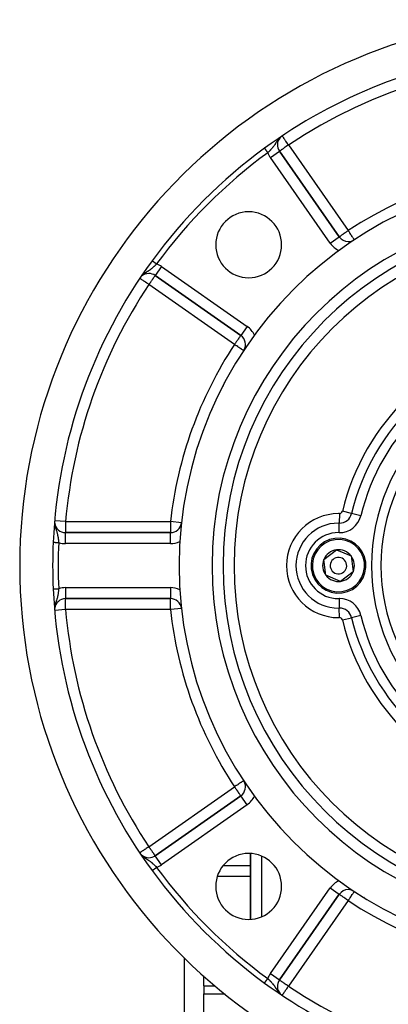
# Model space of a CAD drawing. Units: millimetres. Extents: x 24 to 1190, y -686 to 273.
# Drawn here: x 990 to 1057, y -240 to -61 of the extents above; entities that cross this region are included whole.
import ezdxf

# ---------------------------------------------------------------- set-up
doc = ezdxf.new("R2010")
doc.units = ezdxf.units.MM
doc.linetypes.add('DASHED', pattern=[9.652, 8.128, -1.524])
doc.layers.add('nevidi', color=4, linetype='DASHED')

msp = doc.modelspace()

# ---------------------------------------------------------------- linework, layer by layer
at = {"color": 2}
for p, q in [((1048.14, -100.03), (1037.24, -84.46)), ((1037.24, -84.46), (1037.24, -84.46)), ((1037.24, -84.46), (1048.14, -100.03)), ((1049.78, -100.88), (1049.78, -100.89)), ((1050.88, -100.55), (1050.88, -100.55)), ((1014.66, -107.05), (1030.22, -117.95)), ((1030.22, -117.95), (1014.66, -107.05)), ((1029.89, -117.81), (1029.89, -117.81)), ((1030.23, -117.95), (1030.22, -117.95)), ((1032.86, -117.81), (1032.76, -117.81)), ((1025, -131.39), (1025, -131.37)), ((1025, -131.39), (1025, -131.37)), ((1017.44, -153.81), (998.35, -153.81)), ((998.35, -153.81), (1017.44, -153.81)), ((1045.33, -158.7), (1047.62, -156.94)), ((1047.62, -156.94), (1050.29, -158.05)), ((1045.71, -161.56), (1045.33, -158.7)), ((1050.29, -158.05), (1050.67, -160.91)), ((1050.67, -160.91), (1048.38, -162.67)), ((1048.38, -162.67), (1045.71, -161.56)), ((998.35, -165.8), (998.35, -165.81)), ((998.35, -165.81), (1017.44, -165.81)), ((1017.44, -165.81), (998.35, -165.81)), ((1023.5, -184.49), (1023.5, -184.46)), ((1025.69, -189.69), (1025.68, -189.69)), ((1030.22, -201.66), (1014.66, -212.56)), ((1014.66, -212.56), (1030.22, -201.66)), ((1030.23, -201.66), (1030.22, -201.66)), ((1032, -200.64), (1032, -200.76)), ((1032, -200.76), (1032, -200.64)), ((1013.51, -212.93), (1013.51, -212.93)), ((1014.66, -212.57), (1014.66, -212.56)), ((1032, -212.16), (1032, -224.13)), ((1032, -224.13), (1032, -212.16)), ((1037.24, -235.15), (1048.14, -219.58)), ((1048.14, -219.58), (1037.24, -235.15)), ((1050.88, -219.06), (1050.88, -219.06)), ((1052.66, -220.13), (1052.63, -220.08)), ((1052.66, -220.13), (1052.63, -220.08)), ((1023.5, -226.09), (1023.5, -226.09)), ((1020, -249.81), (1020, -231.19)), ((1023.5, -236.24), (1023.5, -234.4)), ((1032, -233.65), (1032, -233.65)), ((1032, -233.65), (1032, -233.65)), ((1032, -233.7), (1032, -233.7)), ((1032, -233.7), (1032, -233.7)), ((1023.5, -236.24), (1023.5, -237.68)), ((1037.24, -235.15), (1037.24, -235.15)), ((1023.5, -243.61), (1023.5, -237.68))]:
    msp.add_line(p, q, dxfattribs=at)
msp.add_lwpolyline([(1014.1, -215.26), (1014.1, -215.26), (1014.1, -215.26)], dxfattribs=at)
for centre, radius, start, end in [((1090, -159.81), 100, 96.9085, 263.0915), ((1090, -159.81), 94, 96.9329, 126.1535), ((1038.88, -83.31), 2, 137.3227, 215), ((1090, -159.81), 94, 126.1535, 143.8465), ((1090, -159.81), 71, 90, 270), ((1090, -159.81), 65, 90, 270), ((1031.66, -101.47), 6, 90, 270), ((1031.66, -101.47), 6, 270, 90), ((1090, -159.81), 63, 90, 270), ((1049.78, -98.88), 2, 215, 270), ((1049.78, -98.88), 2, 270, 300.5708), ((1090, -159.81), 94, 143.8465, 177.4106), ((1013.51, -108.69), 2, 90, 133.8471), ((1013.51, -108.69), 2, 55, 90), ((1029.08, -119.59), 2, 329.2247, 55), ((998.35, -151.81), 2, 187.2768, 270), ((1017.44, -151.81), 2, 270, 352.4346), ((1090, -159.81), 94, 177.4106, 182.5894), ((1048, -159.81), 5, 97.4773, 277.4773), ((1048, -159.81), 5, 277.4773, 97.4773), ((1048, -159.81), 2.89, 97.4773, 157.4773), ((1048, -159.81), 2.89, 37.4773, 97.4773), ((1048, -159.81), 2.89, 157.4773, 217.4773), ((1048, -159.81), 1.5, 97.4773, 277.4773), ((1048, -159.81), 1.5, 277.4773, 97.4773), ((1048, -159.81), 2.89, 337.4773, 37.4773), ((1048, -159.81), 2.89, 277.4773, 337.4773), ((1048, -159.81), 2.89, 217.4773, 277.4773), ((1090, -159.81), 94, 182.5894, 216.1535), ((998.35, -167.81), 2, 90, 172.458), ((1017.44, -167.81), 2, 6.6725, 90), ((1029.08, -200.02), 2, 305, 30.7753), ((1013.51, -210.92), 2, 226.2312, 270), ((1013.51, -210.92), 2, 270, 305), ((1031.66, -218.14), 6, 90, 270), ((1031.66, -218.14), 6, 270, 90), ((1090, -159.81), 94, 216.1535, 233.8465), ((1049.78, -220.73), 2, 90, 145), ((1049.78, -220.73), 2, 56.5699, 90), ((1090, -159.81), 94, 233.8465, 263.0671), ((1038.88, -236.3), 2, 145, 222.6773)]:
    msp.add_arc(centre, radius, start, end, dxfattribs=at)
at = {"layer": 'nevidi', "color": 7, "linetype": 'Continuous'}
for p, q in [((1038.88, -83.31), (1049.78, -98.88)), ((1035.61, -85.61), (1037.24, -84.46)), ((1046.51, -101.18), (1035.61, -85.61)), ((1046.51, -101.18), (1048.14, -100.03)), ((1015.8, -105.41), (1014.66, -107.05)), ((1015.8, -105.41), (1031.37, -116.31)), ((1029.08, -119.59), (1013.51, -108.69)), ((1031.37, -116.31), (1030.23, -117.95)), ((1026.99, -126.53), (1026.99, -126.53)), ((1026.99, -127.13), (1026.99, -127.15)), ((1048.17, -150.34), (1048.14, -152.07)), ((1050.38, -150.33), (1048.7, -149.93)), ((1052.07, -150.74), (1050.38, -150.33)), ((998.35, -151.81), (996.4, -151.64)), ((998.35, -151.81), (1017.44, -151.81)), ((1019.43, -152.02), (1017.44, -151.81)), ((1048.11, -153.81), (1048.14, -152.07)), ((998.35, -153.82), (998.35, -153.81)), ((998.35, -155.81), (998.35, -153.83)), ((1017.44, -155.81), (1017.44, -153.81)), ((1017.44, -155.81), (998.35, -155.81)), ((998.35, -163.81), (1017.44, -163.81)), ((998.35, -163.81), (998.35, -165.8)), ((1017.44, -163.81), (1017.44, -165.79)), ((1017.44, -165.79), (1017.44, -165.81)), ((1048.11, -165.8), (1048.14, -167.54)), ((998.35, -167.81), (996.4, -167.98)), ((1017.44, -167.81), (998.35, -167.81)), ((1019.43, -167.59), (1017.44, -167.81)), ((1048.17, -169.27), (1048.14, -167.54)), ((1048.7, -169.68), (1050.38, -169.28)), ((1052.07, -168.87), (1050.38, -169.28)), ((1024.66, -187.53), (1024.67, -187.53)), ((1025.26, -188.8), (1025.27, -188.8)), ((1025.92, -190.19), (1025.93, -190.19)), ((1029.27, -196.45), (1029.29, -196.45)), ((1030.56, -198.63), (1030.58, -198.63)), ((1013.51, -210.92), (1029.08, -200.02)), ((1031.37, -203.3), (1030.23, -201.66)), ((1031.37, -203.3), (1015.8, -214.2)), ((1034, -203.36), (1034, -203.42)), ((1015.8, -214.2), (1014.66, -212.57)), ((1034, -212.63), (1034, -223.66)), ((1027.04, -214.34), (1032, -214.34)), ((1014.1, -215.26), (1014.11, -215.26)), ((1014.11, -215.26), (1014.11, -215.25)), ((1025.97, -216.26), (1032, -216.26)), ((1035.61, -234), (1046.51, -218.43)), ((1046.51, -218.43), (1048.14, -219.58)), ((1049, -217.77), (1048.93, -217.65)), ((1049.56, -218.74), (1049.56, -218.74)), ((1049.78, -220.73), (1038.88, -236.3)), ((1035.61, -234), (1037.24, -235.15)), ((1023.5, -236.24), (1025.53, -236.24)), ((1034, -235.24), (1034, -235.24)), ((1034, -235.27), (1034, -235.28)), ((1023.5, -237.68), (1027.38, -237.68))]:
    msp.add_line(p, q, dxfattribs=at)
for points in [[(1037.28, -82.06), (1037.21, -82.13), (1037.21, -82.14), (1037.09, -82.27), (1037.05, -82.31), (1037.05, -82.32), (1037.01, -82.37), (1036.91, -82.5), (1036.91, -82.5), (1036.9, -82.51), (1036.78, -82.68), (1036.77, -82.69), (1036.77, -82.69), (1036.73, -82.76), (1036.66, -82.87), (1036.65, -82.88), (1036.57, -83), (1036.55, -83.04), (1036.54, -83.05), (1036.53, -83.06), (1036.42, -83.23), (1036.42, -83.23), (1036.39, -83.28), (1036.33, -83.36), (1036.31, -83.4), (1036.3, -83.4), (1036.21, -83.54), (1036.18, -83.57), (1036.18, -83.57), (1036.06, -83.73), (1036.05, -83.74), (1036.04, -83.76), (1036.02, -83.78), (1035.92, -83.9), (1035.92, -83.9), (1035.83, -84.01), (1035.78, -84.06), (1035.78, -84.06), (1035.63, -84.22), (1035.63, -84.22), (1035.63, -84.23), (1035.54, -84.31), (1035.48, -84.38), (1035.47, -84.38), (1035.42, -84.44), (1035.32, -84.54), (1035.31, -84.54), (1035.21, -84.64), (1035.16, -84.69), (1035.15, -84.7), (1035.13, -84.71)], [(1038.88, -83.31), (1038.88, -83.31), (1038.8, -83.19), (1038.73, -83.08), (1038.71, -83.05), (1038.58, -82.86), (1038.55, -82.81), (1038.54, -82.8), (1038.44, -82.65), (1038.39, -82.57), (1038.31, -82.46), (1038.3, -82.44), (1038.25, -82.37), (1038.19, -82.27), (1038.13, -82.19), (1038.08, -82.11), (1038.06, -82.09), (1038.03, -82.04), (1037.98, -81.97), (1037.94, -81.91), (1037.9, -81.85), (1037.88, -81.82), (1037.84, -81.76), (1037.84, -81.75), (1037.83, -81.74), (1037.8, -81.7)], [(1034.55, -83.91), (1034.55, -83.91), (1034.55, -83.91), (1034.55, -83.91), (1034.55, -83.91), (1034.55, -83.91), (1034.55, -83.92), (1034.55, -83.92), (1034.56, -83.92), (1034.56, -83.93), (1034.56, -83.93), (1034.56, -83.93), (1034.57, -83.94), (1034.57, -83.94), (1034.57, -83.94), (1034.58, -83.95), (1034.58, -83.95), (1034.59, -83.96), (1034.59, -83.97), (1034.59, -83.97), (1034.6, -83.98), (1034.6, -83.98), (1034.61, -83.99), (1034.61, -83.99), (1034.62, -84.01), (1034.62, -84.01), (1034.63, -84.02), (1034.63, -84.03), (1034.63, -84.03), (1034.65, -84.04), (1034.65, -84.05), (1034.66, -84.06), (1034.66, -84.07), (1034.68, -84.08), (1034.68, -84.09), (1034.69, -84.11), (1034.69, -84.11), (1034.71, -84.13), (1034.71, -84.13), (1034.73, -84.15), (1034.73, -84.16), (1034.73, -84.16), (1034.74, -84.18), (1034.75, -84.18), (1034.76, -84.21), (1034.77, -84.21), (1034.78, -84.23), (1034.79, -84.24), (1034.79, -84.24), (1034.8, -84.26), (1034.81, -84.26), (1034.82, -84.29), (1034.83, -84.29), (1034.85, -84.32), (1034.85, -84.32), (1034.86, -84.33), (1034.87, -84.35), (1034.87, -84.35), (1034.89, -84.38), (1034.89, -84.38), (1034.91, -84.41), (1034.92, -84.41), (1034.93, -84.43), (1034.94, -84.44), (1034.94, -84.45), (1034.96, -84.47), (1034.96, -84.48), (1034.98, -84.51), (1034.99, -84.51), (1035, -84.54), (1035.01, -84.54), (1035.01, -84.55), (1035.03, -84.57), (1035.04, -84.58), (1035.06, -84.61), (1035.06, -84.61), (1035.08, -84.64), (1035.08, -84.64), (1035.09, -84.65), (1035.11, -84.68), (1035.11, -84.68), (1035.13, -84.71), (1035.13, -84.71)], [(1038.88, -83.31), (1038.8, -83.37), (1038.73, -83.42), (1038.55, -83.55), (1038.52, -83.57), (1038.51, -83.57), (1038.3, -83.72), (1038.3, -83.72), (1038.19, -83.8), (1038.1, -83.86), (1038.06, -83.89), (1037.92, -83.99), (1037.92, -83.99), (1037.84, -84.05), (1037.75, -84.11), (1037.72, -84.13), (1037.63, -84.19), (1037.6, -84.21), (1037.57, -84.23), (1037.47, -84.3), (1037.46, -84.31), (1037.44, -84.33), (1037.38, -84.37), (1037.37, -84.37), (1037.33, -84.4), (1037.3, -84.42), (1037.29, -84.43), (1037.27, -84.44), (1037.26, -84.45), (1037.26, -84.45), (1037.25, -84.46), (1037.24, -84.46)], [(1049.78, -98.88), (1049.63, -98.99), (1049.54, -99.05), (1049.52, -99.07), (1049.41, -99.14), (1049.28, -99.24), (1049.2, -99.29), (1049.17, -99.31), (1049.03, -99.41), (1049, -99.43), (1048.88, -99.52), (1048.82, -99.56), (1048.79, -99.58), (1048.66, -99.67), (1048.65, -99.68), (1048.57, -99.73), (1048.5, -99.78), (1048.49, -99.79), (1048.38, -99.87), (1048.38, -99.87), (1048.37, -99.87), (1048.29, -99.93), (1048.28, -99.94), (1048.23, -99.97), (1048.2, -99.99), (1048.2, -99.99), (1048.19, -100), (1048.16, -100.02), (1048.16, -100.02), (1048.15, -100.03), (1048.14, -100.03)], [(1050.88, -100.55), (1050.88, -100.54), (1050.87, -100.52), (1050.86, -100.51), (1050.83, -100.47), (1050.82, -100.46), (1050.81, -100.44), (1050.78, -100.39), (1050.77, -100.38), (1050.7, -100.28), (1050.7, -100.27), (1050.61, -100.14), (1050.61, -100.14), (1050.57, -100.08), (1050.51, -99.98), (1050.51, -99.98), (1050.39, -99.8), (1050.38, -99.79), (1050.32, -99.7), (1050.26, -99.61), (1050.24, -99.57), (1050.12, -99.4), (1050.08, -99.33), (1050.07, -99.31), (1049.98, -99.18), (1049.91, -99.07), (1049.83, -98.96), (1049.8, -98.91), (1049.78, -98.88)], [(1014.91, -104.94), (1014.88, -104.97), (1014.76, -105.09), (1014.73, -105.13), (1014.71, -105.14), (1014.6, -105.25), (1014.57, -105.29), (1014.51, -105.35), (1014.5, -105.35), (1014.44, -105.41), (1014.41, -105.44), (1014.29, -105.56), (1014.28, -105.56), (1014.25, -105.59), (1014.12, -105.7), (1014.09, -105.73), (1014.06, -105.75), (1013.96, -105.84), (1013.95, -105.84), (1013.92, -105.86), (1013.82, -105.94), (1013.79, -105.97), (1013.76, -105.99), (1013.62, -106.09), (1013.59, -106.11), (1013.57, -106.12), (1013.56, -106.14), (1013.45, -106.2), (1013.42, -106.23), (1013.3, -106.31), (1013.28, -106.32), (1013.24, -106.35), (1013.23, -106.35), (1013.09, -106.44), (1013.06, -106.46), (1013.01, -106.5), (1012.95, -106.54), (1012.91, -106.56), (1012.87, -106.59), (1012.72, -106.69), (1012.7, -106.71), (1012.69, -106.72), (1012.69, -106.72)], [(1014.1, -104.35), (1014.11, -104.36), (1014.11, -104.36), (1014.11, -104.36), (1014.11, -104.36), (1014.11, -104.36), (1014.12, -104.36), (1014.12, -104.37), (1014.13, -104.37), (1014.13, -104.37), (1014.13, -104.37), (1014.14, -104.38), (1014.14, -104.38), (1014.15, -104.38), (1014.15, -104.39), (1014.16, -104.39), (1014.16, -104.4), (1014.17, -104.4), (1014.17, -104.4), (1014.18, -104.41), (1014.19, -104.41), (1014.19, -104.42), (1014.2, -104.43), (1014.21, -104.43), (1014.22, -104.44), (1014.22, -104.44), (1014.22, -104.44), (1014.24, -104.45), (1014.24, -104.45), (1014.26, -104.47), (1014.26, -104.47), (1014.28, -104.48), (1014.28, -104.48), (1014.28, -104.48), (1014.3, -104.5), (1014.31, -104.5), (1014.33, -104.51), (1014.33, -104.52), (1014.35, -104.53), (1014.35, -104.53), (1014.35, -104.53), (1014.37, -104.55), (1014.38, -104.55), (1014.4, -104.57), (1014.4, -104.57), (1014.43, -104.59), (1014.43, -104.59), (1014.44, -104.6), (1014.45, -104.61), (1014.46, -104.61), (1014.48, -104.63), (1014.49, -104.63), (1014.51, -104.65), (1014.52, -104.65), (1014.53, -104.66), (1014.54, -104.67), (1014.55, -104.68), (1014.57, -104.69), (1014.58, -104.7), (1014.6, -104.72), (1014.61, -104.72), (1014.63, -104.73), (1014.64, -104.74), (1014.64, -104.74), (1014.67, -104.76), (1014.67, -104.77), (1014.7, -104.79), (1014.71, -104.79), (1014.73, -104.81), (1014.73, -104.81), (1014.74, -104.82), (1014.77, -104.84), (1014.77, -104.84), (1014.8, -104.86), (1014.81, -104.86), (1014.83, -104.89), (1014.84, -104.89), (1014.84, -104.89), (1014.87, -104.91), (1014.87, -104.91), (1014.9, -104.93), (1014.91, -104.94), (1014.91, -104.94)], [(1014.1, -104.35), (1014.1, -104.35), (1014.1, -104.35), (1014.1, -104.35)], [(1014.66, -107.05), (1014.65, -107.06), (1014.65, -107.06), (1014.63, -107.09), (1014.61, -107.11), (1014.59, -107.14), (1014.58, -107.15), (1014.56, -107.18), (1014.54, -107.21), (1014.49, -107.28), (1014.47, -107.31), (1014.41, -107.4), (1014.38, -107.44), (1014.35, -107.48), (1014.3, -107.55), (1014.27, -107.6), (1014.19, -107.72), (1014.14, -107.78), (1014.11, -107.83), (1014.06, -107.91), (1013.99, -108), (1013.92, -108.11), (1013.86, -108.19), (1013.82, -108.24), (1013.77, -108.32), (1013.64, -108.5), (1013.62, -108.53), (1013.6, -108.56), (1013.51, -108.69)], [(1013.51, -108.69), (1013.43, -108.63), (1013.35, -108.58), (1013.23, -108.5), (1013.17, -108.46), (1013.13, -108.44), (1012.92, -108.29), (1012.92, -108.29), (1012.87, -108.26), (1012.72, -108.16), (1012.68, -108.13), (1012.57, -108.06), (1012.53, -108.03), (1012.45, -107.98), (1012.36, -107.92), (1012.35, -107.91), (1012.25, -107.84), (1012.21, -107.82), (1012.18, -107.8), (1012.08, -107.73), (1012.07, -107.73), (1012.06, -107.72), (1011.99, -107.67), (1011.98, -107.66), (1011.93, -107.63), (1011.91, -107.62), (1011.89, -107.61), (1011.89, -107.61), (1011.88, -107.6)], [(1030.22, -117.95), (1030.22, -117.96), (1030.21, -117.96), (1030.2, -117.99), (1030.18, -118.01), (1030.16, -118.04), (1030.13, -118.08), (1030.12, -118.09), (1030.11, -118.11), (1030.06, -118.18), (1030.05, -118.2), (1029.98, -118.31), (1029.96, -118.32), (1029.9, -118.42), (1029.87, -118.45), (1029.86, -118.47), (1029.75, -118.62), (1029.74, -118.64), (1029.66, -118.76), (1029.62, -118.81), (1029.59, -118.85), (1029.48, -119.01), (1029.43, -119.08), (1029.41, -119.11), (1029.34, -119.22), (1029.26, -119.33), (1029.18, -119.43), (1029.16, -119.47), (1029.08, -119.59)], [(1030.75, -120.69), (1030.74, -120.69), (1030.74, -120.68), (1030.73, -120.68), (1030.71, -120.66), (1030.7, -120.66), (1030.68, -120.65), (1030.67, -120.64), (1030.63, -120.61), (1030.61, -120.6), (1030.54, -120.55), (1030.53, -120.55), (1030.52, -120.54), (1030.43, -120.48), (1030.41, -120.47), (1030.33, -120.42), (1030.29, -120.39), (1030.26, -120.37), (1030.12, -120.28), (1030.09, -120.26), (1030.08, -120.25), (1029.91, -120.14), (1029.9, -120.13), (1029.81, -120.07), (1029.7, -120), (1029.66, -119.97), (1029.49, -119.86), (1029.46, -119.84), (1029.41, -119.81), (1029.27, -119.72), (1029.16, -119.64), (1029.08, -119.59)], [(998.35, -151.81), (998.35, -151.99), (998.35, -151.99), (998.35, -152.26), (998.35, -152.26), (998.35, -152.51), (998.35, -152.52), (998.35, -152.73), (998.35, -152.76), (998.35, -152.76), (998.35, -152.99), (998.35, -152.99), (998.35, -153.19), (998.35, -153.19), (998.35, -153.37), (998.35, -153.37), (998.35, -153.52), (998.35, -153.53), (998.35, -153.65), (998.35, -153.65), (998.35, -153.73), (998.35, -153.73), (998.35, -153.79), (998.35, -153.79), (998.35, -153.81)], [(1017.44, -151.81), (1017.44, -151.99), (1017.44, -151.99), (1017.44, -152.26), (1017.44, -152.26), (1017.44, -152.51), (1017.44, -152.52), (1017.44, -152.54), (1017.44, -152.76), (1017.44, -152.76), (1017.44, -152.99), (1017.44, -152.99), (1017.44, -153.19), (1017.44, -153.2), (1017.44, -153.37), (1017.44, -153.38), (1017.44, -153.52), (1017.44, -153.53), (1017.44, -153.65), (1017.44, -153.65), (1017.44, -153.73), (1017.44, -153.73), (1017.44, -153.79), (1017.44, -153.79), (1017.44, -153.81)], [(996.37, -152.26), (996.38, -152.37), (996.38, -152.38), (996.41, -152.51), (996.41, -152.56), (996.42, -152.6), (996.43, -152.61), (996.47, -152.79), (996.48, -152.83), (996.48, -152.84), (996.51, -152.95), (996.54, -153.05), (996.54, -153.06), (996.55, -153.07), (996.61, -153.26), (996.61, -153.27), (996.62, -153.31), (996.64, -153.37), (996.67, -153.47), (996.68, -153.47), (996.73, -153.63), (996.74, -153.67), (996.74, -153.68), (996.75, -153.71), (996.8, -153.87), (996.8, -153.87), (996.82, -153.94), (996.86, -154.07), (996.86, -154.07), (996.87, -154.12), (996.9, -154.24), (996.91, -154.27), (996.91, -154.28), (996.95, -154.48), (996.95, -154.49), (996.96, -154.53), (996.99, -154.69), (996.99, -154.7), (996.99, -154.71), (997.01, -154.83), (997.02, -154.91), (997.02, -154.91), (997.05, -155.12), (997.05, -155.13), (997.05, -155.13), (997.07, -155.35), (997.07, -155.36), (997.08, -155.41), (997.09, -155.58), (997.09, -155.58), (997.09, -155.6)], [(996.1, -155.56), (996.1, -155.56), (996.1, -155.56), (996.1, -155.56), (996.1, -155.56), (996.11, -155.56), (996.11, -155.56), (996.11, -155.56), (996.12, -155.56), (996.12, -155.56), (996.13, -155.56), (996.13, -155.56), (996.14, -155.56), (996.14, -155.56), (996.15, -155.56), (996.15, -155.56), (996.15, -155.56), (996.17, -155.56), (996.17, -155.56), (996.18, -155.56), (996.19, -155.56), (996.2, -155.56), (996.2, -155.56), (996.21, -155.56), (996.22, -155.56), (996.23, -155.56), (996.24, -155.57), (996.25, -155.57), (996.26, -155.57), (996.27, -155.57), (996.27, -155.57), (996.29, -155.57), (996.29, -155.57), (996.32, -155.57), (996.32, -155.57), (996.34, -155.57), (996.34, -155.57), (996.35, -155.57), (996.37, -155.57), (996.38, -155.57), (996.4, -155.57), (996.41, -155.57), (996.43, -155.57), (996.44, -155.57), (996.44, -155.57), (996.47, -155.58), (996.47, -155.58), (996.5, -155.58), (996.5, -155.58), (996.53, -155.58), (996.54, -155.58), (996.54, -155.58), (996.57, -155.58), (996.57, -155.58), (996.61, -155.58), (996.61, -155.58), (996.64, -155.58), (996.65, -155.58), (996.66, -155.58), (996.68, -155.59), (996.69, -155.59), (996.72, -155.59), (996.72, -155.59), (996.76, -155.59), (996.76, -155.59), (996.78, -155.59), (996.8, -155.59), (996.8, -155.59), (996.84, -155.59), (996.85, -155.59), (996.88, -155.59), (996.89, -155.59), (996.91, -155.6), (996.92, -155.6), (996.93, -155.6), (996.96, -155.6), (996.97, -155.6), (997.01, -155.6), (997.01, -155.6), (997.05, -155.6), (997.05, -155.6), (997.05, -155.6), (997.09, -155.6), (997.09, -155.6)], [(996.1, -164.05), (996.11, -164.05), (996.11, -164.05), (996.11, -164.05), (996.11, -164.05), (996.11, -164.05), (996.12, -164.05), (996.12, -164.05), (996.13, -164.05), (996.13, -164.05), (996.14, -164.05), (996.14, -164.05), (996.15, -164.05), (996.15, -164.05), (996.16, -164.05), (996.17, -164.05), (996.17, -164.05), (996.19, -164.05), (996.19, -164.05), (996.2, -164.05), (996.2, -164.05), (996.21, -164.05), (996.22, -164.05), (996.23, -164.05), (996.25, -164.05), (996.25, -164.05), (996.26, -164.04), (996.27, -164.04), (996.27, -164.04), (996.29, -164.04), (996.3, -164.04), (996.32, -164.04), (996.32, -164.04), (996.34, -164.04), (996.35, -164.04), (996.35, -164.04), (996.37, -164.04), (996.38, -164.04), (996.4, -164.04), (996.41, -164.04), (996.43, -164.04), (996.44, -164.04), (996.44, -164.04), (996.47, -164.04), (996.47, -164.04), (996.5, -164.03), (996.51, -164.03), (996.53, -164.03), (996.54, -164.03), (996.54, -164.03), (996.57, -164.03), (996.57, -164.03), (996.61, -164.03), (996.61, -164.03), (996.64, -164.03), (996.65, -164.03), (996.66, -164.03), (996.68, -164.03), (996.69, -164.03), (996.72, -164.02), (996.72, -164.02), (996.76, -164.02), (996.76, -164.02), (996.78, -164.02), (996.8, -164.02), (996.8, -164.02), (996.84, -164.02), (996.84, -164.02), (996.88, -164.02), (996.88, -164.02), (996.91, -164.02), (996.92, -164.01), (996.93, -164.01), (996.96, -164.01), (996.97, -164.01), (997, -164.01), (997.01, -164.01), (997.04, -164.01), (997.05, -164.01), (997.05, -164.01), (997.09, -164.01), (997.09, -164.01), (997.09, -164.01)], [(996.1, -164.05), (996.1, -164.05), (996.1, -164.05)], [(997.09, -164.01), (997.09, -164.04), (997.09, -164.11), (997.08, -164.22), (997.07, -164.27), (997.06, -164.4), (997.05, -164.44), (997.05, -164.49), (997.03, -164.66), (997.02, -164.7), (997.02, -164.71), (997, -164.88), (996.99, -164.9), (996.99, -164.93), (996.98, -164.99), (996.96, -165.09), (996.95, -165.14), (996.92, -165.29), (996.92, -165.3), (996.91, -165.34), (996.87, -165.49), (996.87, -165.5), (996.86, -165.55), (996.85, -165.58), (996.81, -165.71), (996.8, -165.75), (996.76, -165.88), (996.75, -165.9), (996.75, -165.9), (996.74, -165.95), (996.69, -166.1), (996.67, -166.15), (996.66, -166.2), (996.64, -166.24), (996.62, -166.31), (996.61, -166.35), (996.55, -166.52), (996.55, -166.54), (996.54, -166.55), (996.54, -166.56), (996.49, -166.74), (996.48, -166.78), (996.47, -166.83), (996.44, -166.93)], [(998.35, -167.81), (998.35, -167.62), (998.35, -167.62), (998.35, -167.35), (998.35, -167.35), (998.35, -167.1), (998.35, -167.09), (998.35, -166.88), (998.35, -166.85), (998.35, -166.85), (998.35, -166.63), (998.35, -166.62), (998.35, -166.42), (998.35, -166.42), (998.35, -166.24), (998.35, -166.24), (998.35, -166.09), (998.35, -166.09), (998.35, -165.97), (998.35, -165.96), (998.35, -165.88), (998.35, -165.88), (998.35, -165.82), (998.35, -165.82), (998.35, -165.81)], [(1017.44, -167.81), (1017.44, -167.62), (1017.44, -167.62), (1017.44, -167.35), (1017.44, -167.35), (1017.44, -167.1), (1017.44, -167.09), (1017.44, -167.07), (1017.44, -166.85), (1017.44, -166.85), (1017.44, -166.63), (1017.44, -166.62), (1017.44, -166.42), (1017.44, -166.42), (1017.44, -166.24), (1017.44, -166.24), (1017.44, -166.09), (1017.44, -166.08), (1017.44, -165.97), (1017.44, -165.96), (1017.44, -165.88), (1017.44, -165.88), (1017.44, -165.82), (1017.44, -165.82), (1017.44, -165.81)], [(996.38, -167.22), (996.38, -167.24), (996.38, -167.28)], [(996.43, -166.96), (996.42, -167.01), (996.41, -167.1)], [(1030.75, -198.92), (1030.74, -198.92), (1030.73, -198.93), (1030.73, -198.93), (1030.71, -198.95), (1030.69, -198.96), (1030.68, -198.96), (1030.67, -198.97), (1030.61, -199.01), (1030.61, -199.01), (1030.54, -199.06), (1030.52, -199.07), (1030.51, -199.08), (1030.43, -199.13), (1030.38, -199.16), (1030.33, -199.19), (1030.29, -199.22), (1030.23, -199.26), (1030.12, -199.33), (1030.08, -199.36), (1030.06, -199.37), (1029.9, -199.48), (1029.87, -199.5), (1029.81, -199.54), (1029.67, -199.63), (1029.66, -199.64), (1029.46, -199.77), (1029.46, -199.77), (1029.41, -199.8), (1029.23, -199.92), (1029.16, -199.97), (1029.08, -200.02)], [(1030.22, -201.66), (1030.22, -201.65), (1030.21, -201.65), (1030.2, -201.62), (1030.18, -201.6), (1030.16, -201.57), (1030.13, -201.53), (1030.12, -201.52), (1030.11, -201.5), (1030.06, -201.43), (1030.05, -201.41), (1029.98, -201.31), (1029.96, -201.29), (1029.9, -201.19), (1029.87, -201.16), (1029.86, -201.14), (1029.75, -200.99), (1029.74, -200.97), (1029.66, -200.85), (1029.62, -200.8), (1029.59, -200.76), (1029.48, -200.6), (1029.43, -200.53), (1029.41, -200.5), (1029.34, -200.39), (1029.26, -200.28), (1029.18, -200.18), (1029.16, -200.14), (1029.08, -200.02)], [(1013.51, -210.92), (1013.43, -210.98), (1013.27, -211.08), (1013.23, -211.11), (1013.21, -211.12), (1013.01, -211.26), (1012.99, -211.27), (1012.87, -211.35), (1012.79, -211.41), (1012.75, -211.43), (1012.59, -211.54), (1012.57, -211.55), (1012.51, -211.59), (1012.41, -211.66), (1012.35, -211.7), (1012.28, -211.74), (1012.26, -211.76), (1012.18, -211.81), (1012.12, -211.85), (1012.08, -211.88), (1012.07, -211.89), (1012.01, -211.92), (1011.99, -211.94), (1011.93, -211.98), (1011.93, -211.98), (1011.9, -212), (1011.89, -212.01), (1011.88, -212.01)], [(1014.66, -212.56), (1014.65, -212.55), (1014.65, -212.55), (1014.63, -212.52), (1014.61, -212.5), (1014.59, -212.47), (1014.57, -212.45), (1014.56, -212.43), (1014.54, -212.4), (1014.49, -212.33), (1014.47, -212.3), (1014.41, -212.21), (1014.38, -212.17), (1014.34, -212.1), (1014.3, -212.06), (1014.27, -212.01), (1014.19, -211.89), (1014.14, -211.83), (1014.08, -211.74), (1014.06, -211.7), (1013.99, -211.61), (1013.92, -211.5), (1013.82, -211.37), (1013.82, -211.36), (1013.77, -211.29), (1013.64, -211.11), (1013.62, -211.08), (1013.55, -210.98), (1013.51, -210.92)], [(1012.24, -212.51), (1012.33, -212.59), (1012.33, -212.6), (1012.42, -212.68), (1012.51, -212.75), (1012.51, -212.76), (1012.54, -212.78), (1012.63, -212.85), (1012.69, -212.89), (1012.7, -212.9), (1012.85, -213.01), (1012.87, -213.02), (1012.88, -213.03), (1012.88, -213.03), (1013.06, -213.15), (1013.07, -213.15), (1013.12, -213.19), (1013.15, -213.2), (1013.24, -213.27), (1013.25, -213.27), (1013.41, -213.37), (1013.42, -213.38), (1013.42, -213.38), (1013.43, -213.39), (1013.51, -213.44)], [(1013.51, -213.44), (1013.51, -213.44), (1013.59, -213.5), (1013.6, -213.5), (1013.62, -213.52), (1013.76, -213.62), (1013.77, -213.63), (1013.77, -213.63), (1013.93, -213.75), (1013.93, -213.75), (1014.01, -213.81), (1014.02, -213.82), (1014.09, -213.88), (1014.1, -213.89), (1014.23, -214.01), (1014.25, -214.03), (1014.26, -214.03), (1014.41, -214.17), (1014.42, -214.18), (1014.45, -214.21), (1014.57, -214.33), (1014.58, -214.33), (1014.59, -214.34), (1014.66, -214.42), (1014.73, -214.49), (1014.74, -214.49), (1014.87, -214.63), (1014.89, -214.65), (1014.89, -214.65), (1014.91, -214.67)], [(1014.11, -215.25), (1014.11, -215.25), (1014.12, -215.25), (1014.12, -215.25), (1014.13, -215.24), (1014.13, -215.24), (1014.14, -215.24), (1014.14, -215.23), (1014.14, -215.23), (1014.15, -215.23), (1014.15, -215.23), (1014.16, -215.22), (1014.16, -215.22), (1014.17, -215.21), (1014.17, -215.21), (1014.18, -215.2), (1014.19, -215.2), (1014.19, -215.2), (1014.2, -215.19), (1014.21, -215.18), (1014.22, -215.17), (1014.22, -215.17), (1014.23, -215.16), (1014.24, -215.16), (1014.24, -215.16), (1014.26, -215.15), (1014.26, -215.14), (1014.28, -215.13), (1014.28, -215.13), (1014.3, -215.12), (1014.3, -215.11), (1014.3, -215.11), (1014.32, -215.1), (1014.33, -215.1), (1014.35, -215.08), (1014.35, -215.08), (1014.37, -215.06), (1014.38, -215.06), (1014.38, -215.06), (1014.4, -215.04), (1014.4, -215.04), (1014.43, -215.02), (1014.43, -215.02), (1014.45, -215), (1014.46, -215), (1014.46, -215), (1014.48, -214.98), (1014.49, -214.98), (1014.51, -214.96), (1014.52, -214.96), (1014.54, -214.94), (1014.55, -214.94), (1014.56, -214.93), (1014.57, -214.92), (1014.58, -214.91), (1014.6, -214.89), (1014.61, -214.89), (1014.64, -214.87), (1014.64, -214.87), (1014.66, -214.85), (1014.67, -214.85), (1014.67, -214.84), (1014.7, -214.82), (1014.71, -214.82), (1014.74, -214.8), (1014.74, -214.79), (1014.76, -214.78), (1014.77, -214.77), (1014.77, -214.77), (1014.8, -214.75), (1014.81, -214.74), (1014.84, -214.72), (1014.84, -214.72), (1014.87, -214.7), (1014.87, -214.7), (1014.87, -214.7), (1014.9, -214.67), (1014.91, -214.67)], [(1014.1, -215.26), (1014.1, -215.26), (1014.1, -215.26)], [(1049.78, -220.73), (1049.71, -220.67), (1049.63, -220.62), (1049.52, -220.54), (1049.45, -220.5), (1049.41, -220.47), (1049.21, -220.33), (1049.2, -220.32), (1049.17, -220.3), (1049, -220.18), (1048.97, -220.16), (1048.88, -220.1), (1048.82, -220.05), (1048.75, -220), (1048.66, -219.94), (1048.65, -219.93), (1048.54, -219.86), (1048.5, -219.83), (1048.49, -219.83), (1048.38, -219.74), (1048.38, -219.74), (1048.35, -219.73), (1048.29, -219.69), (1048.28, -219.67), (1048.23, -219.64), (1048.2, -219.62), (1048.19, -219.61), (1048.19, -219.61), (1048.16, -219.59), (1048.16, -219.59), (1048.15, -219.58), (1048.14, -219.58)], [(1049.78, -220.73), (1049.83, -220.65), (1049.86, -220.61), (1049.91, -220.54), (1049.98, -220.43), (1050.08, -220.28), (1050.11, -220.23), (1050.12, -220.21), (1050.24, -220.04), (1050.26, -220), (1050.36, -219.86), (1050.38, -219.82), (1050.39, -219.81), (1050.51, -219.63), (1050.51, -219.63), (1050.59, -219.5), (1050.61, -219.47), (1050.61, -219.47), (1050.7, -219.34), (1050.7, -219.34), (1050.77, -219.23), (1050.78, -219.23), (1050.82, -219.16), (1050.82, -219.16), (1050.83, -219.14), (1050.86, -219.1), (1050.87, -219.09), (1050.88, -219.07), (1050.88, -219.06)], [(1034.55, -235.69), (1034.56, -235.69), (1034.56, -235.68), (1034.56, -235.68), (1034.57, -235.68), (1034.57, -235.67), (1034.57, -235.67), (1034.57, -235.66), (1034.58, -235.66), (1034.58, -235.66), (1034.59, -235.65), (1034.59, -235.64), (1034.6, -235.63), (1034.6, -235.63), (1034.6, -235.62), (1034.61, -235.62), (1034.61, -235.61), (1034.62, -235.6), (1034.62, -235.6), (1034.63, -235.58), (1034.64, -235.58), (1034.64, -235.57), (1034.65, -235.57), (1034.65, -235.56), (1034.66, -235.55), (1034.66, -235.54), (1034.68, -235.52), (1034.68, -235.52), (1034.69, -235.51), (1034.69, -235.5), (1034.69, -235.5), (1034.71, -235.48), (1034.71, -235.48), (1034.73, -235.46), (1034.73, -235.45), (1034.74, -235.43), (1034.75, -235.43), (1034.75, -235.43), (1034.76, -235.41), (1034.77, -235.4), (1034.78, -235.38), (1034.79, -235.37), (1034.8, -235.35), (1034.81, -235.35), (1034.81, -235.34), (1034.82, -235.32), (1034.83, -235.32), (1034.85, -235.29), (1034.85, -235.29), (1034.87, -235.26), (1034.87, -235.26), (1034.88, -235.25), (1034.89, -235.23), (1034.89, -235.23), (1034.91, -235.2), (1034.92, -235.2), (1034.94, -235.17), (1034.94, -235.16), (1034.95, -235.15), (1034.96, -235.14), (1034.96, -235.13), (1034.98, -235.11), (1034.99, -235.1), (1035.01, -235.07), (1035.01, -235.07), (1035.03, -235.04), (1035.03, -235.04), (1035.03, -235.03), (1035.06, -235.01), (1035.06, -235), (1035.08, -234.97), (1035.08, -234.97), (1035.1, -234.94), (1035.11, -234.94), (1035.11, -234.93), (1035.13, -234.9), (1035.13, -234.9), (1035.13, -234.9)], [(1034.55, -235.7), (1034.55, -235.7), (1034.55, -235.7), (1034.55, -235.7), (1034.55, -235.7), (1034.55, -235.7), (1034.55, -235.7), (1034.55, -235.69)], [(1035.13, -234.9), (1035.16, -234.92), (1035.21, -234.97), (1035.29, -235.05), (1035.32, -235.08), (1035.42, -235.17), (1035.45, -235.2), (1035.48, -235.24), (1035.54, -235.3), (1035.6, -235.36), (1035.63, -235.39), (1035.64, -235.4), (1035.75, -235.52), (1035.78, -235.56), (1035.83, -235.61), (1035.9, -235.68), (1035.92, -235.72), (1036.02, -235.83), (1036.03, -235.85), (1036.04, -235.85), (1036.06, -235.88), (1036.16, -236.01), (1036.19, -236.05), (1036.21, -236.08), (1036.28, -236.18), (1036.31, -236.22), (1036.33, -236.25), (1036.39, -236.33), (1036.4, -236.35), (1036.42, -236.39), (1036.52, -236.53), (1036.54, -236.57), (1036.55, -236.57), (1036.57, -236.62), (1036.64, -236.71), (1036.66, -236.75), (1036.73, -236.85), (1036.76, -236.9), (1036.77, -236.92), (1036.78, -236.93), (1036.89, -237.08), (1036.91, -237.11), (1036.91, -237.12), (1037.01, -237.24)], [(1038.88, -236.3), (1038.8, -236.24), (1038.73, -236.19), (1038.55, -236.06), (1038.52, -236.04), (1038.51, -236.04), (1038.3, -235.89), (1038.3, -235.89), (1038.19, -235.81), (1038.1, -235.75), (1038.06, -235.72), (1037.92, -235.63), (1037.92, -235.62), (1037.84, -235.56), (1037.75, -235.5), (1037.72, -235.48), (1037.63, -235.42), (1037.6, -235.4), (1037.57, -235.38), (1037.47, -235.31), (1037.46, -235.3), (1037.44, -235.29), (1037.38, -235.25), (1037.37, -235.24), (1037.33, -235.21), (1037.3, -235.19), (1037.29, -235.18), (1037.27, -235.17), (1037.26, -235.16), (1037.26, -235.16), (1037.25, -235.15), (1037.24, -235.15)], [(1037.8, -237.91), (1037.83, -237.87), (1037.84, -237.86), (1037.84, -237.85), (1037.88, -237.8), (1037.9, -237.76), (1037.94, -237.7), (1037.98, -237.64), (1038.03, -237.58), (1038.06, -237.52), (1038.08, -237.5), (1038.13, -237.42), (1038.19, -237.34), (1038.25, -237.25), (1038.3, -237.17), (1038.31, -237.15), (1038.39, -237.04), (1038.44, -236.96), (1038.54, -236.81), (1038.55, -236.8), (1038.58, -236.75), (1038.71, -236.56), (1038.73, -236.53), (1038.8, -236.42), (1038.88, -236.31), (1038.88, -236.3)], [(1037.03, -237.26), (1037.06, -237.3), (1037.07, -237.31)]]:
    msp.add_lwpolyline(points, dxfattribs=at)
for centre, radius, start, end in [((1090, -159.81), 92, 56.2457, 123.7543), ((1090, -159.81), 93, 126.1535, 143.8465), ((1038.88, -83.31), 4, 200.4797, 215), ((1090, -159.81), 73, 56.5699, 123.4301), ((1090, -159.81), 61, 90, 270), ((1049.78, -98.88), 4, 215, 244.7991), ((1013.51, -108.69), 4, 55, 69.5203), ((1090, -159.81), 92, 146.2457, 175.0115), ((1029.08, -119.59), 4, 25.2009, 55), ((1090, -159.81), 73, 146.5699, 173.7084), ((1090, -159.81), 36, 90, 270), ((1090, -159.81), 34.27, 90, 270), ((1090, -159.81), 42.46, 133.4455, 166.5545), ((1090, -159.81), 40.73, 133.4455, 166.5545), ((1090, -159.81), 39, 133.4455, 166.5545), ((1048, -159.81), 9.46, 90, 270), ((1048, -159.81), 9.46, 88.9768, 90), ((1048.18, -149.81), 0.536, 268.9768, 270), ((1048.18, -149.81), 0.536, 270, 346.5545), ((1048.18, -149.81), 2.27, 270, 346.5545), ((1048, -159.81), 7.73, 90, 270), ((1048, -159.81), 7.73, 88.9768, 90), ((1048.18, -149.81), 4, 268.9768, 346.5545), ((1048.18, -149.81), 2.27, 268.9768, 270), ((1048, -159.81), 6, 90, 270), ((1048, -159.81), 6, 88.9768, 90), ((1090, -159.81), 93, 177.4106, 182.5894), ((998.35, -151.81), 4, 251.7368, 270), ((1017.44, -151.81), 4, 270, 295.0774), ((1048, -159.81), 4.75, 97.4773, 277.4773), ((1048, -159.81), 4.75, 277.4773, 97.4773), ((998.35, -167.81), 4, 90, 108.2632), ((1017.44, -167.81), 4, 64.9226, 90), ((1048, -159.81), 6, 270, 271.0232), ((1048.18, -169.8), 4, 90, 91.0232), ((1048.18, -169.8), 4, 13.4455, 90), ((1090, -159.81), 92, 184.9885, 213.7543), ((1090, -159.81), 73, 186.2916, 213.4301), ((1048, -159.81), 7.73, 270, 271.0232), ((1048.18, -169.8), 2.27, 90, 91.0232), ((1048.18, -169.8), 2.27, 13.4455, 90), ((1048, -159.81), 9.46, 270, 271.0232), ((1048.18, -169.8), 0.536, 90, 91.0232), ((1048.18, -169.8), 0.536, 13.4455, 90), ((1090, -159.81), 42.46, 193.4455, 226.5545), ((1090, -159.81), 40.73, 193.4455, 226.5545), ((1090, -159.81), 39, 193.4455, 226.5545), ((1029.08, -200.02), 4, 305, 334.7991), ((1013.51, -210.92), 4, 290.4797, 305), ((1090, -159.81), 93, 216.1535, 233.8465), ((1049.78, -220.73), 4, 115.2009, 145), ((1090, -159.81), 73, 236.5699, 303.4301), ((1038.88, -236.3), 4, 145, 159.5203), ((1090, -159.81), 92, 236.2457, 303.7543)]:
    msp.add_arc(centre, radius, start, end, dxfattribs=at)

doc.saveas('drawing.dxf')
